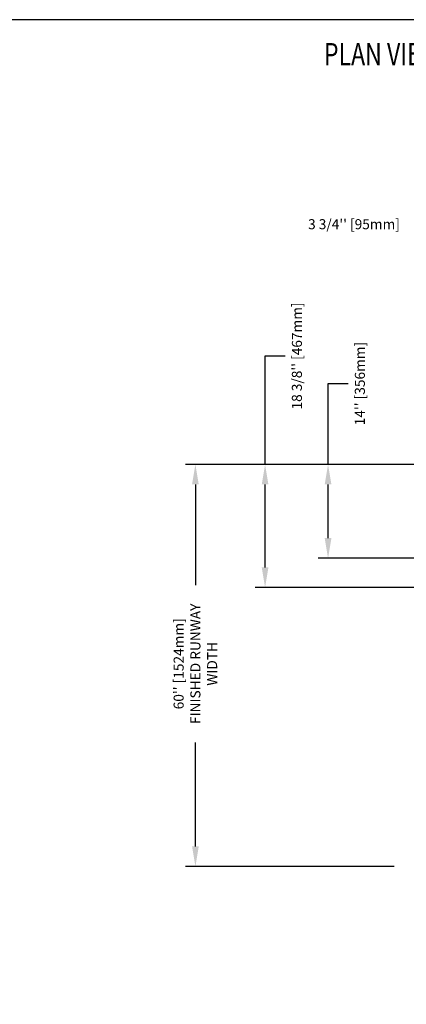
# Model space of a CAD drawing. Units: inches. Extents: x -1 to 416, y 3 to 299.
# Drawn here: x 145 to 203, y 152 to 299 of the extents above; entities that cross this region are included whole.
import ezdxf
from ezdxf.enums import TextEntityAlignment as Align

# ---------------------------------------------------------------- set-up
doc = ezdxf.new("R2010")
doc.units = ezdxf.units.IN
doc.header["$MEASUREMENT"] = 0
doc.layers.add('DIM', color=3, linetype='Continuous')
doc.layers.add('MASONRY', color=7, linetype='Continuous')
doc.styles.add('PLAN_STYLE', font='txt.shx', dxfattribs={"height": 1.5})
doc.styles.add('SIMPLEX', font='archs.shx')
doc.dimstyles.new('METRIC_PL', dxfattribs={"dimtxt": 1.5, "dimasz": 3, "dimexe": 1.5, "dimexo": 1, "dimgap": 1, "dimtad": 0, "dimtih": 1, "dimtoh": 1, "dimdec": 4, "dimzin": 0, "dimdsep": 46, "dimlunit": 5, "dimtxsty": 'PLAN_STYLE', "dimcen": 0.09, "dimadec": 0, "dimazin": 0, "dimtfac": 1, "dimtdec": 4, "dimtofl": 0, "dimtmove": 0, "dimatfit": 3, "dimfxl": 1.5, "dimfrac": 2, "dimtolj": 1, "dimtzin": 0, "dimarcsym": 0})

# ---------------------------------------------------------------- blocks, each defined once
blk = doc.blocks.new('*D29')
at = {"layer": 'DEFPOINTS', "color": 0, "transparency": 16777216}
for p in [(211.4, 268.21), (211.4, 241.38), (215.15, 241.38)]:
    blk.add_point(p, dxfattribs=at)
at = {"layer": 'DIM', "color": 0, "lineweight": -2, "transparency": 16777216}
for p, q in [((211.4, 242.38), (211.4, 269.71)), ((215.15, 242.38), (215.15, 269.71)), ((208.4, 268.21), (205.4, 268.21)), ((218.15, 268.21), (221.15, 268.21))]:
    blk.add_line(p, q, dxfattribs=at)
at = {"layer": 'DIM', "color": 0, "transparency": 16777216}
for points in [[(208.4, 268.71), (208.4, 267.71), (211.4, 268.21)], [(218.15, 268.71), (218.15, 267.71), (215.15, 268.21)]]:
    blk.add_solid(points, dxfattribs=at)
at = {"layer": 'DIM', "color": 0, "transparency": 16777216, "insert": (195.4, 268.21), "char_height": 1.5, "attachment_point": 5, "style": 'PLAN_STYLE'}
blk.add_mtext("\\A1;3 3/4'' [95mm]\\P", dxfattribs=at)
blk = doc.blocks.new('*D36')
at = {"layer": 'DEFPOINTS', "color": 0, "transparency": 16777216}
for p in [(211.4, 232.38), (182.13, 214), (211.4, 214)]:
    blk.add_point(p, dxfattribs=at)
at = {"layer": 'DIM', "color": 0, "lineweight": -2, "transparency": 16777216}
for p, q in [((182.13, 232.38), (182.13, 248.55)), ((182.13, 248.55), (185.13, 248.55)), ((210.4, 232.38), (180.63, 232.38)), ((182.13, 217), (182.13, 229.38)), ((210.4, 214), (180.63, 214))]:
    blk.add_line(p, q, dxfattribs=at)
at = {"layer": 'DIM', "color": 0, "transparency": 16777216}
for points in [[(181.63, 229.38), (182.63, 229.38), (182.13, 232.38)], [(181.63, 217), (182.63, 217), (182.13, 214)]]:
    blk.add_solid(points, dxfattribs=at)
at = {"layer": 'DIM', "color": 0, "transparency": 16777216, "insert": (186.88, 248.55), "char_height": 1.5, "attachment_point": 5, "rotation": 89.9544, "style": 'PLAN_STYLE'}
blk.add_mtext("\\A1;18 3/8'' [467mm]", dxfattribs=at)
blk = doc.blocks.new('*D33')
at = {"layer": 'DEFPOINTS', "color": 0, "transparency": 16777216}
for p in [(202.4, 232.38), (171.73, 172.38), (202.4, 172.38)]:
    blk.add_point(p, dxfattribs=at)
at = {"layer": 'DIM', "color": 0, "lineweight": -2, "transparency": 16777216}
for p, q in [((201.4, 232.38), (170.23, 232.38)), ((171.73, 229.38), (171.73, 214.37)), ((171.73, 175.38), (171.73, 190.87)), ((201.4, 172.38), (170.23, 172.38))]:
    blk.add_line(p, q, dxfattribs=at)
at = {"layer": 'DIM', "color": 0, "transparency": 16777216}
for points in [[(171.23, 229.38), (172.23, 229.38), (171.73, 232.38)], [(171.23, 175.38), (172.23, 175.38), (171.73, 172.38)]]:
    blk.add_solid(points, dxfattribs=at)
at = {"layer": 'DIM', "color": 0, "transparency": 16777216, "insert": (171.73, 202.62), "char_height": 1.5, "attachment_point": 5, "rotation": 89.9544, "style": 'PLAN_STYLE'}
blk.add_mtext("\\A1;60'' [1524mm] \\PFINISHED RUNWAY \\PWIDTH", dxfattribs=at)
blk = doc.blocks.new('*D37')
at = {"layer": 'DEFPOINTS', "color": 0, "transparency": 16777216}
for p in [(211.4, 232.38), (191.53, 218.38), (211.4, 218.38)]:
    blk.add_point(p, dxfattribs=at)
at = {"layer": 'DIM', "color": 0, "lineweight": -2, "transparency": 16777216}
for p, q in [((191.53, 232.38), (191.53, 244.43)), ((191.53, 244.43), (194.53, 244.43)), ((210.4, 232.38), (190.03, 232.38)), ((191.53, 221.38), (191.53, 229.38)), ((210.4, 218.38), (190.03, 218.38))]:
    blk.add_line(p, q, dxfattribs=at)
at = {"layer": 'DIM', "color": 0, "transparency": 16777216}
for points in [[(191.03, 229.38), (192.03, 229.38), (191.53, 232.38)], [(191.03, 221.38), (192.03, 221.38), (191.53, 218.38)]]:
    blk.add_solid(points, dxfattribs=at)
at = {"layer": 'DIM', "color": 0, "transparency": 16777216, "insert": (196.28, 244.43), "char_height": 1.5, "attachment_point": 5, "rotation": 89.9544, "style": 'PLAN_STYLE'}
blk.add_mtext("\\A1;14'' [356mm]", dxfattribs=at)

msp = doc.modelspace()

# ---------------------------------------------------------------- linework, layer by layer
at = {"linetype": 'Continuous'}
msp.add_lwpolyline([(-1.25594, 3.14408), (415.92855, 3.14408), (415.92855, 298.72351), (-1.25594, 298.72351)], close=True, dxfattribs=at)

# ---------------------------------------------------------------- texts
at = {"layer": 'MASONRY', "style": 'SIMPLEX', "width": 0.76}
msp.add_text('%%UPLAN VIEW - ZENITH  MRL RESIDENTIAL-3660 (5-3)  ', height=3.3238276, dxfattribs=at).set_placement((231.55985, 291.92388), align=Align.CENTER)

# ---------------------------------------------------------------- dimensions: what is measured, and where the dimension line sits
at = {"layer": 'DIM'}
dim = msp.add_linear_dim(base=(211.39787, 268.2061), p1=(215.14537, 241.37951), p2=(211.39787, 241.37951), angle=180, text='<>\\P', dimstyle='METRIC_PL', override={"dimpost": "''"}, dxfattribs=at)
dim.commit()
dim.dimension.update_dxf_attribs({"geometry": '*D29', "text_midpoint": (195.39787, 268.2061), "dimtype": 161})
for base, p2, picture, middle in [((182.12692, 214.00451), (211.39787, 214.00451), '*D36', (186.87692, 248.55451)), ((191.53274, 218.37951), (211.39787, 218.37951), '*D37', (196.28274, 244.4271))]:
    dim = msp.add_linear_dim(base=base, p1=(211.39787, 232.37951), p2=p2, angle=90, dimstyle='METRIC_PL', override={"dimpost": "''"}, dxfattribs=at)
    dim.commit()
    dim.dimension.update_dxf_attribs({"geometry": picture, "text_midpoint": middle, "dimtype": 160, "text_rotation": 89.9543738})
dim = msp.add_linear_dim(base=(171.72766, 172.37701), p1=(202.39787, 232.37951), p2=(202.39787, 172.37701), angle=270, text='<> \\PFINISHED RUNWAY \\PWIDTH', dimstyle='METRIC_PL', override={"dimpost": "''"}, dxfattribs=at)
dim.commit()
dim.dimension.update_dxf_attribs({"geometry": '*D33', "text_midpoint": (171.72766, 202.61736), "dimtype": 161, "text_rotation": 89.9543738})

doc.saveas('drawing.dxf')
